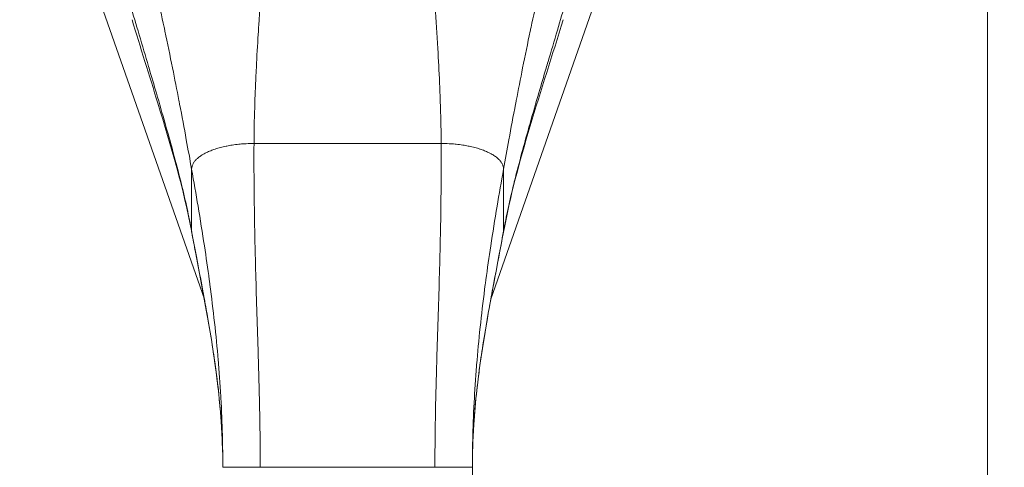
# Model space of a CAD drawing. Units: inches. Extents: x 6 to 248, y 5 to 146.
# Drawn here: x 69 to 72, y 87 to 88 of the extents above; entities that cross this region are included whole.
import ezdxf

# ---------------------------------------------------------------- set-up
doc = ezdxf.new("R2010")
doc.units = ezdxf.units.IN
doc.header["$LTSCALE"] = 15
doc.header["$MEASUREMENT"] = 0
for name, color, linetype, lineweight in [('Dimension (ANSI)', 7, 'Continuous', 5), ('Visible (ANSI)', 7, 'Continuous', 5), ('Visible Narrow (ANSI)', 7, 'Continuous', 5)]:
    doc.layers.add(name, color=color, linetype=linetype, lineweight=lineweight)
doc.styles.add('TAHOMA', font='tahoma.ttf')
doc.dimstyles.new('Default (ANSI)', dxfattribs={"dimscale": 15, "dimtxt": 0.07, "dimasz": 0.098425, "dimexe": 0.125, "dimexo": 0.0625, "dimgap": 0.031496, "dimtad": 0, "dimtih": 1, "dimtoh": 1, "dimrnd": 1e-08, "dimzin": 0, "dimdsep": 46, "dimtxsty": 'TAHOMA', "dimcen": 0.09, "dimdle": 0.393701, "dimclrd": 256, "dimclre": 256, "dimclrt": 256, "dimadec": 0, "dimazin": 0, "dimtfac": 1, "dimtofl": 0, "dimtmove": 0, "dimatfit": 3, "dimfxl": 1, "dimtolj": 1, "dimtzin": 0, "dimlwd": -1, "dimlwe": -1, "dimarcsym": 0})

# ---------------------------------------------------------------- blocks, each defined once
blk = doc.blocks.new('*D18')
at = {"layer": 'Defpoints', "color": 0, "transparency": 16777216}
for p in [(74.529, 88.0154), (74.529, 69.4174), (72.404, 65.6035)]:
    blk.add_point(p, dxfattribs=at)
at = {"layer": 'Dimension (ANSI)', "transparency": 16777216}
for p, q in [((74.529, 87.0779), (74.529, 67.5424)), ((70.9276, 69.4174), (69.2037, 69.4174)), ((76.0053, 69.4174), (77.4817, 69.4174))]:
    blk.add_line(p, q, dxfattribs=at)
for points in [[(70.9276, 69.6634), (70.9276, 69.1713), (72.404, 69.4174)], [(76.0053, 69.6634), (76.0053, 69.1713), (74.529, 69.4174)]]:
    blk.add_solid(points, dxfattribs=at)
at = {"layer": 'Dimension (ANSI)', "transparency": 16777216, "insert": (67.4094, 69.4174), "char_height": 1.05, "attachment_point": 5, "style": 'TAHOMA'}
blk.add_mtext('\\A1;2.13', dxfattribs=at)

msp = doc.modelspace()

# ---------------------------------------------------------------- linework, layer by layer
at = {"layer": 'Visible (ANSI)'}
for p, q in [((68.84374, 88.88913), (69.32898, 87.50275)), ((70.23291, 87.50275), (70.71814, 88.88913)), ((70.17464, 86.04698), (70.17464, 86.97306))]:
    msp.add_line(p, q, dxfattribs=at)
for points, knots in [([(69.28916, 87.71407), (69.2642, 87.84925), (69.22371, 87.98627), (69.15508, 88.20929), (69.12727, 88.29716), (69.10073, 88.38456)], [0, 0, 0, 0, 1.1229669, 1.1229669, 1.8574131, 1.8574131, 1.8574131, 1.8574131]), ([(69.38724, 86.97306), (69.38724, 87.07717), (69.37852, 87.1816), (69.34804, 87.40852), (69.32371, 87.53091), (69.29686, 87.67271), (69.29297, 87.69339), (69.28916, 87.71407)], [0, 0, 0, 0, 0.7933148, 0.7933148, 1.7863964, 1.7863964, 1.9562652, 1.9562652, 1.9562652, 1.9562652]), ([(70.27272, 87.71407), (70.25352, 87.61004), (70.23238, 87.50568), (70.19168, 87.2617), (70.17464, 87.11737), (70.17464, 86.97306)], [0, 0, 0, 0, 0.8547022, 0.8547022, 1.9543135, 1.9543135, 1.9543135, 1.9543135])]:
    msp.add_open_spline(points, degree=3, knots=knots, dxfattribs=at)
msp.add_open_spline([(70.46116, 88.38456), (70.39403, 88.16357), (70.31399, 87.93762), (70.27272, 87.71407)], degree=3, dxfattribs=at)
at = {"layer": 'Visible Narrow (ANSI)'}
for p, q in [((71.80069, 65.62369), (71.80069, 113.16319)), ((69.24619, 88.14287), (69.24619, 88.14287)), ((70.31569, 88.14287), (70.31569, 88.14287)), ((69.48567, 87.99425), (70.07622, 87.99425)), ((69.28881, 87.71781), (69.28881, 87.91295)), ((70.27307, 87.91295), (70.27307, 87.71781)), ((69.38724, 86.97306), (69.50535, 86.97306)), ((69.50535, 86.97306), (70.05653, 86.97306)), ((70.05653, 86.97306), (70.17464, 86.97306))]:
    msp.add_line(p, q, dxfattribs=at)
for points, knots in [([(69.28881, 87.91295), (69.28334, 87.94355), (69.27772, 87.97462), (69.27191, 88.00624), (69.26519, 88.04287), (69.2582, 88.08024), (69.25087, 88.11854), (69.25018, 88.12215), (69.24949, 88.12575), (69.24879, 88.12937), (69.24228, 88.16323), (69.23549, 88.19783), (69.22849, 88.23264), (69.22073, 88.2712), (69.21272, 88.31003), (69.20458, 88.34846), (69.20372, 88.35251), (69.20286, 88.35655), (69.202, 88.36059), (69.19443, 88.39616), (69.18676, 88.43132), (69.17896, 88.46632), (69.16999, 88.50659), (69.16084, 88.54664), (69.15145, 88.58689), (69.15135, 88.58735), (69.15124, 88.58781), (69.15113, 88.58827)], [0, 0, 0, 0, 0.14702063, 0.14702063, 0.14702063, 0.31732433, 0.31732433, 0.31732433, 0.33333333, 0.33333333, 0.33333333, 0.48317424, 0.48317424, 0.48317424, 0.6491763, 0.6491763, 0.6491763, 0.66666667, 0.66666667, 0.66666667, 0.82071498, 0.82071498, 0.82071498, 0.99797197, 0.99797197, 0.99797197, 0.99999989, 0.99999989, 0.99999989, 0.99999989]), ([(70.27307, 87.91295), (70.27855, 87.94355), (70.28416, 87.97462), (70.28997, 88.00624), (70.29669, 88.04287), (70.30368, 88.08024), (70.31101, 88.11854), (70.3117, 88.12215), (70.31239, 88.12575), (70.31309, 88.12937), (70.3196, 88.16323), (70.32639, 88.19783), (70.33339, 88.23264), (70.34115, 88.2712), (70.34916, 88.31003), (70.3573, 88.34846), (70.35816, 88.35251), (70.35902, 88.35655), (70.35988, 88.36059), (70.36745, 88.39616), (70.37512, 88.43132), (70.38292, 88.46632), (70.39189, 88.50659), (70.40104, 88.54664), (70.41043, 88.58689), (70.41053, 88.58735), (70.41064, 88.58781), (70.41075, 88.58827)], [0, 0, 0, 0, 0.14702063, 0.14702063, 0.14702063, 0.31732434, 0.31732434, 0.31732434, 0.33333333, 0.33333333, 0.33333333, 0.48317422, 0.48317422, 0.48317422, 0.6491763, 0.6491763, 0.6491763, 0.66666667, 0.66666667, 0.66666667, 0.82071508, 0.82071508, 0.82071508, 0.99797198, 0.99797198, 0.99797198, 0.99999991, 0.99999991, 0.99999991, 0.99999991]), ([(69.48567, 87.99425), (69.48585, 88.0312), (69.48658, 88.06863), (69.48772, 88.10615), (69.48833, 88.12647), (69.48907, 88.14682), (69.4899, 88.16714), (69.49081, 88.18951), (69.49185, 88.21184), (69.49297, 88.23406), (69.49475, 88.26932), (69.49677, 88.30429), (69.49892, 88.33865), (69.49953, 88.34842), (69.50015, 88.35815), (69.50078, 88.36782), (69.50377, 88.41357), (69.50697, 88.45814), (69.51021, 88.50123)], [0, 0, 0, 0, 0.2162249, 0.2162249, 0.2162249, 0.3333333, 0.3333333, 0.3333333, 0.4621804, 0.4621804, 0.4621804, 0.6666667, 0.6666667, 0.6666667, 0.7248477, 0.7248477, 0.7248477, 1, 1, 1, 1]), ([(70.07622, 87.99425), (70.07607, 88.02301), (70.0756, 88.05205), (70.07486, 88.0812), (70.07413, 88.10979), (70.07316, 88.13849), (70.07198, 88.16714), (70.07174, 88.17314), (70.07148, 88.17913), (70.07122, 88.18512), (70.06963, 88.2215), (70.06775, 88.25774), (70.06569, 88.29347), (70.06481, 88.30863), (70.0639, 88.32369), (70.06296, 88.33865), (70.06156, 88.36113), (70.06009, 88.38336), (70.05859, 88.40529), (70.05635, 88.43797), (70.05402, 88.46999), (70.05167, 88.50123)], [0, 0, 0, 0, 0.1682504, 0.1682504, 0.1682504, 0.3333333, 0.3333333, 0.3333333, 0.3678785, 0.3678785, 0.3678785, 0.5776691, 0.5776691, 0.5776691, 0.6666667, 0.6666667, 0.6666667, 0.8005154, 0.8005154, 0.8005154, 1, 1, 1, 1]), ([(69.28881, 87.71781), (69.28457, 87.74093), (69.27978, 87.76462), (69.27448, 87.78897), (69.26876, 87.81524), (69.26244, 87.84226), (69.25557, 87.87012), (69.25512, 87.87191), (69.25468, 87.87371), (69.25423, 87.87551), (69.24705, 87.90442), (69.23928, 87.93421), (69.23096, 87.96497), (69.2243, 87.98965), (69.21728, 88.01494), (69.20996, 88.04087), (69.20841, 88.04635), (69.20685, 88.05186), (69.20527, 88.05739), (69.1965, 88.08821), (69.18731, 88.11992), (69.17776, 88.15254), (69.17015, 88.17852), (69.16231, 88.20508), (69.15428, 88.2322), (69.15253, 88.23809), (69.15078, 88.24401), (69.14902, 88.24995), (69.13944, 88.28225), (69.12962, 88.31531), (69.11965, 88.34899), (69.11052, 88.37984), (69.10126, 88.41121), (69.09196, 88.44295)], [0, 0, 0, 0, 0.1202847, 0.1202847, 0.1202847, 0.25, 0.25, 0.25, 0.2583567, 0.2583567, 0.2583567, 0.3924551, 0.3924551, 0.3924551, 0.5, 0.5, 0.5, 0.5227147, 0.5227147, 0.5227147, 0.6492031, 0.6492031, 0.6492031, 0.75, 0.75, 0.75, 0.7718975, 0.7718975, 0.7718975, 0.8909463, 0.8909463, 0.8909463, 1, 1, 1, 1]), ([(70.27307, 87.71781), (70.27732, 87.74098), (70.28212, 87.76473), (70.28744, 87.78915), (70.29315, 87.81535), (70.29946, 87.84232), (70.30632, 87.87012), (70.3068, 87.8721), (70.3073, 87.87408), (70.30779, 87.87607), (70.31501, 87.9051), (70.32282, 87.93503), (70.33118, 87.96594), (70.33777, 87.99031), (70.34469, 88.01528), (70.35192, 88.04087), (70.3536, 88.04681), (70.3553, 88.05279), (70.35701, 88.05879), (70.36582, 88.08976), (70.37506, 88.12162), (70.38466, 88.15439), (70.39211, 88.17979), (70.39976, 88.20573), (70.4076, 88.2322), (70.40957, 88.23886), (70.41156, 88.24555), (70.41355, 88.25227), (70.42317, 88.28472), (70.43304, 88.31793), (70.44305, 88.35176), (70.45192, 88.38172), (70.4609, 88.41216), (70.46992, 88.44295)], [0, 0, 0, 0, 0.1205694, 0.1205694, 0.1205694, 0.25, 0.25, 0.25, 0.2592184, 0.2592184, 0.2592184, 0.3938611, 0.3938611, 0.3938611, 0.5, 0.5, 0.5, 0.5246326, 0.5246326, 0.5246326, 0.6516007, 0.6516007, 0.6516007, 0.75, 0.75, 0.75, 0.7747419, 0.7747419, 0.7747419, 0.894214, 0.894214, 0.894214, 1, 1, 1, 1]), ([(69.28881, 87.91295), (69.28881, 87.916), (69.28922, 87.919), (69.29002, 87.92196), (69.29079, 87.92481), (69.29193, 87.92763), (69.29341, 87.93041), (69.29354, 87.93066), (69.29367, 87.9309), (69.29381, 87.93114), (69.29517, 87.93358), (69.29679, 87.936), (69.29869, 87.93838), (69.30072, 87.94092), (69.30305, 87.94342), (69.30568, 87.94587), (69.30655, 87.94669), (69.30746, 87.94749), (69.30839, 87.9483), (69.31023, 87.94986), (69.31218, 87.95141), (69.31425, 87.95292), (69.31735, 87.95519), (69.32071, 87.9574), (69.32433, 87.95953), (69.32671, 87.96094), (69.3292, 87.96231), (69.33179, 87.96365), (69.33313, 87.96435), (69.33449, 87.96503), (69.33589, 87.9657), (69.34001, 87.9677), (69.34436, 87.96961), (69.34893, 87.97143), (69.35337, 87.97321), (69.35802, 87.97489), (69.36285, 87.97649), (69.36306, 87.97656), (69.36327, 87.97663), (69.36349, 87.9767), (69.36866, 87.97839), (69.37404, 87.97997), (69.37961, 87.98144), (69.38534, 87.98296), (69.39126, 87.98435), (69.39735, 87.98561), (69.39825, 87.9858), (69.39915, 87.98598), (69.40005, 87.98616), (69.40551, 87.98725), (69.4111, 87.98823), (69.41679, 87.98911), (69.42371, 87.99018), (69.43078, 87.99109), (69.43796, 87.99183), (69.43918, 87.99195), (69.4404, 87.99207), (69.44162, 87.99219), (69.44798, 87.99279), (69.45441, 87.99327), (69.46089, 87.99361), (69.46907, 87.99404), (69.47734, 87.99425), (69.48567, 87.99425)], [0, 0, 0, 0, 0.069792, 0.069792, 0.069792, 0.1370055, 0.1370055, 0.1370055, 0.1428571, 0.1428571, 0.1428571, 0.2017849, 0.2017849, 0.2017849, 0.2647751, 0.2647751, 0.2647751, 0.2857143, 0.2857143, 0.2857143, 0.3266858, 0.3266858, 0.3266858, 0.3880903, 0.3880903, 0.3880903, 0.4285714, 0.4285714, 0.4285714, 0.4494621, 0.4494621, 0.4494621, 0.5112852, 0.5112852, 0.5112852, 0.5714286, 0.5714286, 0.5714286, 0.5740638, 0.5740638, 0.5740638, 0.6383227, 0.6383227, 0.6383227, 0.704535, 0.704535, 0.704535, 0.7142857, 0.7142857, 0.7142857, 0.7732322, 0.7732322, 0.7732322, 0.8449505, 0.8449505, 0.8449505, 0.8571429, 0.8571429, 0.8571429, 0.9203343, 0.9203343, 0.9203343, 1, 1, 1, 1]), ([(69.50535, 86.97306), (69.50535, 87.00845), (69.5051, 87.04398), (69.50464, 87.07982), (69.50411, 87.12099), (69.5033, 87.16259), (69.50229, 87.20494), (69.50169, 87.23004), (69.50101, 87.25541), (69.50028, 87.28113), (69.49983, 87.29724), (69.49935, 87.31349), (69.49885, 87.32987), (69.49761, 87.37113), (69.49626, 87.41321), (69.49491, 87.45604), (69.49359, 87.49832), (69.49226, 87.54134), (69.49105, 87.58505), (69.49074, 87.59615), (69.49044, 87.60729), (69.49015, 87.61847), (69.48929, 87.65143), (69.48851, 87.68478), (69.48785, 87.7187), (69.48695, 87.76426), (69.48627, 87.81084), (69.48588, 87.8589), (69.48553, 87.90266), (69.48544, 87.94765), (69.48567, 87.99425)], [0, 0, 0, 0, 0.1178222, 0.1178222, 0.1178222, 0.2531446, 0.2531446, 0.2531446, 0.3333333, 0.3333333, 0.3333333, 0.3835617, 0.3835617, 0.3835617, 0.5100722, 0.5100722, 0.5100722, 0.6349628, 0.6349628, 0.6349628, 0.6666667, 0.6666667, 0.6666667, 0.7601163, 0.7601163, 0.7601163, 0.8856779, 0.8856779, 0.8856779, 1, 1, 1, 1]), ([(70.05653, 86.97306), (70.05653, 87.00845), (70.05678, 87.04398), (70.05724, 87.07982), (70.05777, 87.12099), (70.05858, 87.16259), (70.05959, 87.20494), (70.06019, 87.23004), (70.06087, 87.25541), (70.0616, 87.28113), (70.06206, 87.29724), (70.06253, 87.31349), (70.06303, 87.32987), (70.06427, 87.37113), (70.06562, 87.41321), (70.06697, 87.45604), (70.0683, 87.49832), (70.06962, 87.54134), (70.07083, 87.58505), (70.07114, 87.59615), (70.07144, 87.60729), (70.07173, 87.61847), (70.07259, 87.65143), (70.07337, 87.68478), (70.07403, 87.7187), (70.07493, 87.76426), (70.07561, 87.81084), (70.076, 87.8589), (70.07635, 87.90266), (70.07645, 87.94765), (70.07622, 87.99425)], [0, 0, 0, 0, 0.1178222, 0.1178222, 0.1178222, 0.2531446, 0.2531446, 0.2531446, 0.3333333, 0.3333333, 0.3333333, 0.3835617, 0.3835617, 0.3835617, 0.5100722, 0.5100722, 0.5100722, 0.6349628, 0.6349628, 0.6349628, 0.6666667, 0.6666667, 0.6666667, 0.7601163, 0.7601163, 0.7601163, 0.8856779, 0.8856779, 0.8856779, 1, 1, 1, 1]), ([(70.07622, 87.99425), (70.08454, 87.99425), (70.09281, 87.99404), (70.10099, 87.99361), (70.10748, 87.99327), (70.1139, 87.99279), (70.12026, 87.99219), (70.12148, 87.99207), (70.12271, 87.99195), (70.12393, 87.99183), (70.1311, 87.99109), (70.13817, 87.99018), (70.14509, 87.98911), (70.15078, 87.98823), (70.15637, 87.98725), (70.16183, 87.98616), (70.16273, 87.98598), (70.16363, 87.9858), (70.16453, 87.98561), (70.17062, 87.98435), (70.17654, 87.98296), (70.18227, 87.98144), (70.18784, 87.97997), (70.19322, 87.97839), (70.19839, 87.9767), (70.19861, 87.97663), (70.19882, 87.97656), (70.19903, 87.97649), (70.20386, 87.97489), (70.20851, 87.97321), (70.21295, 87.97143), (70.21752, 87.96961), (70.22188, 87.9677), (70.226, 87.9657), (70.22739, 87.96503), (70.22875, 87.96435), (70.23009, 87.96365), (70.23268, 87.96231), (70.23517, 87.96094), (70.23755, 87.95953), (70.24117, 87.9574), (70.24453, 87.95519), (70.24763, 87.95292), (70.2497, 87.95141), (70.25166, 87.94986), (70.25349, 87.9483), (70.25442, 87.94749), (70.25533, 87.94669), (70.2562, 87.94587), (70.25883, 87.94342), (70.26116, 87.94092), (70.26319, 87.93838), (70.26509, 87.936), (70.26672, 87.93358), (70.26807, 87.93114), (70.26821, 87.9309), (70.26834, 87.93066), (70.26847, 87.93041), (70.26996, 87.92763), (70.27109, 87.92481), (70.27186, 87.92196), (70.27266, 87.919), (70.27307, 87.916), (70.27307, 87.91295)], [0, 0, 0, 0, 0.0796657, 0.0796657, 0.0796657, 0.1428571, 0.1428571, 0.1428571, 0.1550495, 0.1550495, 0.1550495, 0.2267678, 0.2267678, 0.2267678, 0.2857143, 0.2857143, 0.2857143, 0.295465, 0.295465, 0.295465, 0.3616773, 0.3616773, 0.3616773, 0.4259362, 0.4259362, 0.4259362, 0.4285714, 0.4285714, 0.4285714, 0.4887148, 0.4887148, 0.4887148, 0.5505379, 0.5505379, 0.5505379, 0.5714286, 0.5714286, 0.5714286, 0.6119097, 0.6119097, 0.6119097, 0.6733142, 0.6733142, 0.6733142, 0.7142857, 0.7142857, 0.7142857, 0.7352249, 0.7352249, 0.7352249, 0.7982151, 0.7982151, 0.7982151, 0.8571429, 0.8571429, 0.8571429, 0.8629945, 0.8629945, 0.8629945, 0.930208, 0.930208, 0.930208, 1, 1, 1, 1]), ([(69.38724, 86.97306), (69.38724, 87.0061), (69.3868, 87.03968), (69.38589, 87.07386), (69.38487, 87.11257), (69.38323, 87.15206), (69.38095, 87.1925), (69.37982, 87.21233), (69.37854, 87.23239), (69.3771, 87.2527), (69.37573, 87.27189), (69.37422, 87.29131), (69.37256, 87.31094), (69.36928, 87.34974), (69.36542, 87.38937), (69.36097, 87.42982), (69.35665, 87.46907), (69.35178, 87.50908), (69.34637, 87.54986), (69.34574, 87.55465), (69.34509, 87.55946), (69.34445, 87.56427), (69.33969, 87.59949), (69.33454, 87.63529), (69.329, 87.67179), (69.32283, 87.71237), (69.31619, 87.75382), (69.30905, 87.79636), (69.30269, 87.83431), (69.29594, 87.87311), (69.28881, 87.91295)], [0, 0, 0, 0, 0.124023, 0.124023, 0.124023, 0.2644451, 0.2644451, 0.2644451, 0.3333333, 0.3333333, 0.3333333, 0.3984372, 0.3984372, 0.3984372, 0.5271269, 0.5271269, 0.5271269, 0.6519934, 0.6519934, 0.6519934, 0.6666667, 0.6666667, 0.6666667, 0.7740535, 0.7740535, 0.7740535, 0.8934574, 0.8934574, 0.8934574, 1, 1, 1, 1]), ([(70.17464, 86.97306), (70.17464, 87.0061), (70.17508, 87.03968), (70.17599, 87.07386), (70.17702, 87.11257), (70.17865, 87.15206), (70.18094, 87.1925), (70.18206, 87.21233), (70.18334, 87.23239), (70.18478, 87.2527), (70.18615, 87.27189), (70.18766, 87.29131), (70.18932, 87.31094), (70.1926, 87.34974), (70.19646, 87.38937), (70.20091, 87.42982), (70.20523, 87.46907), (70.2101, 87.50908), (70.21551, 87.54986), (70.21614, 87.55465), (70.21679, 87.55946), (70.21744, 87.56427), (70.22219, 87.59949), (70.22734, 87.63529), (70.23288, 87.67179), (70.23905, 87.71237), (70.2457, 87.75382), (70.25283, 87.79636), (70.25919, 87.83431), (70.26594, 87.87311), (70.27307, 87.91295)], [0, 0, 0, 0, 0.124023, 0.124023, 0.124023, 0.2644451, 0.2644451, 0.2644451, 0.3333333, 0.3333333, 0.3333333, 0.3984372, 0.3984372, 0.3984372, 0.5271269, 0.5271269, 0.5271269, 0.6519934, 0.6519934, 0.6519934, 0.6666667, 0.6666667, 0.6666667, 0.7740535, 0.7740535, 0.7740535, 0.8934574, 0.8934574, 0.8934574, 1, 1, 1, 1]), ([(69.38724, 86.97306), (69.38724, 87.00018), (69.38666, 87.02819), (69.38546, 87.05702), (69.38443, 87.0816), (69.38294, 87.10677), (69.38098, 87.13251), (69.38041, 87.1399), (69.37981, 87.14734), (69.37917, 87.15482), (69.37648, 87.18609), (69.3731, 87.21819), (69.36903, 87.25119), (69.3667, 87.27009), (69.36415, 87.28929), (69.36137, 87.3088), (69.3596, 87.32124), (69.35774, 87.33381), (69.3558, 87.3465), (69.35107, 87.37738), (69.34583, 87.40899), (69.34019, 87.44131), (69.33663, 87.46167), (69.33292, 87.48231), (69.32908, 87.50323), (69.32706, 87.51419), (69.32502, 87.52523), (69.32294, 87.53635), (69.31709, 87.56764), (69.31101, 87.5996), (69.30478, 87.63249), (69.29953, 87.66022), (69.29418, 87.6886), (69.28881, 87.71781)], [0, 0, 0, 0, 0.1349602, 0.1349602, 0.1349602, 0.25, 0.25, 0.25, 0.2830333, 0.2830333, 0.2830333, 0.4209957, 0.4209957, 0.4209957, 0.5, 0.5, 0.5, 0.5503463, 0.5503463, 0.5503463, 0.6728255, 0.6728255, 0.6728255, 0.75, 0.75, 0.75, 0.7904271, 0.7904271, 0.7904271, 0.9041199, 0.9041199, 0.9041199, 1, 1, 1, 1]), ([(70.17464, 86.97306), (70.17464, 87.00027), (70.17522, 87.02839), (70.17644, 87.05732), (70.17747, 87.0818), (70.17895, 87.10687), (70.18091, 87.13251), (70.18148, 87.14009), (70.18211, 87.14773), (70.18277, 87.15542), (70.18547, 87.18677), (70.18886, 87.21897), (70.19296, 87.25207), (70.19526, 87.27069), (70.19778, 87.28959), (70.20051, 87.3088), (70.20233, 87.32162), (70.20425, 87.33457), (70.20626, 87.34766), (70.21102, 87.37864), (70.21628, 87.41035), (70.22195, 87.44276), (70.22543, 87.46265), (70.22906, 87.48281), (70.23281, 87.50323), (70.23492, 87.51477), (70.23708, 87.52639), (70.23927, 87.53811), (70.24514, 87.56949), (70.25125, 87.60157), (70.25749, 87.63457), (70.26262, 87.66164), (70.26783, 87.68933), (70.27307, 87.71781)], [0, 0, 0, 0, 0.1354314, 0.1354314, 0.1354314, 0.25, 0.25, 0.25, 0.2839075, 0.2839075, 0.2839075, 0.4222215, 0.4222215, 0.4222215, 0.5, 0.5, 0.5, 0.5518838, 0.5518838, 0.5518838, 0.6746591, 0.6746591, 0.6746591, 0.75, 0.75, 0.75, 0.7925511, 0.7925511, 0.7925511, 0.906516, 0.906516, 0.906516, 1, 1, 1, 1])]:
    msp.add_open_spline(points, degree=3, knots=knots, dxfattribs=at)
for points in [[(69.28916, 87.71407), (69.28893, 87.71529), (69.28881, 87.71654), (69.28881, 87.71781)], [(70.27307, 87.71781), (70.27307, 87.71654), (70.27295, 87.71529), (70.27272, 87.71407)]]:
    msp.add_open_spline(points, degree=3, dxfattribs=at)

# ---------------------------------------------------------------- dimensions: what is measured, and where the dimension line sits
at = {"layer": 'Dimension (ANSI)'}
dim = msp.add_linear_dim(base=(74.5289564072, 69.4173693972), p1=(72.4039564072, 65.6034886345), p2=(74.5289564072, 88.0154069446), angle=180, dimstyle='Default (ANSI)', override={"dimgap": 0.031496, "dimtih": 0, "dimtoh": 0, "dimdec": 2, "dimse1": 1, "dimtol": 0, "dimlim": 0, "dimtp": 0, "dimtm": 0, "dimtdec": 2, "dimatfit": 1}, dxfattribs=at)
dim.commit()
dim.dimension.update_dxf_attribs({"geometry": '*D18', "text_midpoint": (67.409404717, 69.4173693972), "dimtype": 160})

doc.saveas('drawing.dxf')
